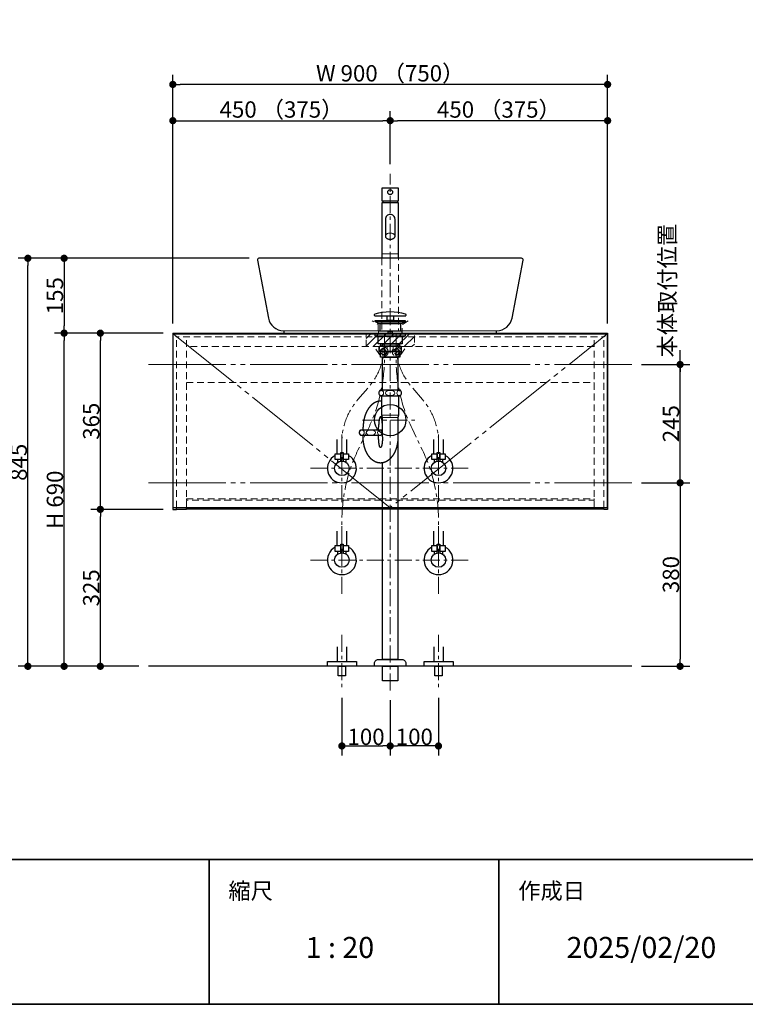
# Model space of a CAD drawing. Units: millimetres. Extents: x -4275 to 7850, y -3045 to 3045.
# Drawn here: x 1508 to 3010, y -2770 to -731 of the extents above; entities that cross this region are included whole.
import ezdxf

# ---------------------------------------------------------------- set-up
doc = ezdxf.new("R2010")
doc.units = ezdxf.units.MM
doc.header["$LTSCALE"] = 20
doc.header["$PDMODE"] = 1
doc.header["$PDSIZE"] = -2
for name, pattern in [('ラインタイプ-1', [1.11, 0.71, -0.4]), ('ラインタイプ-3', [2.91, 1.76, -0.4, 0.35, -0.4]), ('ラインタイプ-6', [10.5, 8, -0.5, 0.5, -0.5, 0.5, -0.5])]:
    doc.linetypes.add(name, pattern=pattern)
for name, color, linetype, lineweight in [('1図面枠', 7, 'Continuous', 15), ('2寸法-1', 7, 'Continuous', 15), ('2寸法-2', 7, 'Continuous', 15), ('4給排水', 7, 'Continuous', 15), ('5ボウル・キャビネット', 7, 'Continuous', 15)]:
    doc.layers.add(name, color=color, linetype=linetype, lineweight=lineweight)
doc.styles.add('MS PGothic', font='txt', dxfattribs={"bigfont": 'MS PGothic'})
doc.styles.get("Standard").update_dxf_attribs({"font": 'txt', "bigfont": 'BIGFONT.SHX'})
doc.dimstyles.new('SANWA-1', dxfattribs={"dimtxt": 33.826244, "dimasz": 15.006836, "dimexe": 20, "dimexo": 20, "dimgap": 2, "dimtad": 1, "dimdec": 8, "dimdsep": 46, "dimtxsty": 'MS PGothic', "dimblk": 'DOT', "dimblk1": 'DOT', "dimblk2": 'DOT', "dimcen": 0, "dimazin": 0, "dimtfac": 0.8, "dimtdec": 8, "dimtix": 1, "dimtmove": 0, "dimatfit": 0, "dimldrblk": 'DOT', "dimfxl": 1, "dimfrac": 2, "dimtolj": 1, "dimarcsym": 0})

# ---------------------------------------------------------------- blocks, each defined once
blk = doc.blocks.new('グループ-2')
at = {"layer": '1図面枠', "color": 7, "linetype": 'Continuous', "lineweight": 35}
for p, q in [((-4000, -2470), (4000, -2470)), ((1900, -2470), (1900, -2770)), ((2500, -2470), (2500, -2770))]:
    blk.add_line(p, q, dxfattribs=at)
at = {"layer": '1図面枠', "color": 7, "linetype": 'Continuous', "lineweight": 35, "flags": 128}
blk.add_lwpolyline([(-4000, 2770), (4000, 2770), (4000, -2770), (-4000, -2770)], close=True, dxfattribs=at)
blk = doc.blocks.new('図面枠')
at = {"layer": '1図面枠', "color": 7}
blk.add_blockref('グループ-2', (0, 0), dxfattribs=at)
at = {"layer": '1図面枠', "color": 7, "attachment_point": 1, "line_spacing_factor": 0.870768}
for s, insert, char_height in [('{\\fMS PGothic|b0|i0|c128|p0;縮尺}', (1940, -2518.2), 33.826), ('{\\fMS PGothic|b0|i0|c128|p0;作成日}', (2540, -2518.2), 33.826), ('{\\fMS PGothic|b0|i0|c128|p0;1 : 20}', (2100, -2630.5), 43.491)]:
    blk.add_mtext(s, dxfattribs=dict(at, insert=insert, char_height=char_height))
blk = doc.blocks.new('_Dot')
at = {"color": 0, "linetype": 'ByBlock', "lineweight": -2}
blk.add_line((-0.5, 0), (-1, 0), dxfattribs=at)
at = {"color": 0, "linetype": 'ByBlock', "const_width": 0.5}
blk.add_lwpolyline([(-0.25, 0, 1), (0.25, 0, 1)], format="xyb", close=True, dxfattribs=at)
blk = doc.blocks.new('*D105')
at = {"layer": '2寸法-1', "color": 0, "linetype": 'Continuous', "lineweight": -2}
for p, q in [((1655, -1380), (1580, -1380)), ((1600, -2055), (1600, -1395)), ((1655, -2070), (1580, -2070))]:
    blk.add_line(p, q, dxfattribs=at)
at = {"layer": 'Defpoints', "color": 0}
for p in [(1600, -1380), (1675, -1380), (1675, -2070)]:
    blk.add_point(p, dxfattribs=at)
at = {"layer": '2寸法-1', "color": 0, "lineweight": -2, "xscale": 15.0068359375, "yscale": 15.0068359375, "zscale": 15.0068359375}
for p, rotation in [((1600, -1380), 89.99999999999994), ((1600, -2070), 269.9999999999999)]:
    blk.add_blockref('_Dot', p, dxfattribs=dict(at, rotation=rotation))
at = {"layer": '2寸法-1', "color": 0, "insert": (1581, -1725), "char_height": 33.83, "attachment_point": 5, "rotation": 90, "style": 'MS PGothic'}
blk.add_mtext('\\A1;H 690', dxfattribs=at)
blk = doc.blocks.new('*D106')
at = {"layer": '2寸法-1', "color": 0, "linetype": 'Continuous', "lineweight": -2}
for p, q in [((1825, -920), (1825, -845)), ((2725, -920), (2725, -845)), ((2710, -865), (1840, -865))]:
    blk.add_line(p, q, dxfattribs=at)
at = {"layer": 'Defpoints', "color": 0}
for p in [(1825, -865), (1825, -940), (2725, -940)]:
    blk.add_point(p, dxfattribs=at)
at = {"layer": '2寸法-1', "color": 0, "lineweight": -2, "xscale": 15.0068359375, "yscale": 15.0068359375, "zscale": 15.0068359375, "rotation": 180}
blk.add_blockref('_Dot', (1825, -865), dxfattribs=at)
at = {"layer": '2寸法-1', "color": 0, "lineweight": -2, "xscale": 15.0068359375, "yscale": 15.0068359375, "zscale": 15.0068359375}
blk.add_blockref('_Dot', (2725, -865), dxfattribs=at)
at = {"layer": '2寸法-1', "color": 0, "lineweight": 15, "insert": (2275, -841.9), "char_height": 33.826, "attachment_point": 5, "style": 'MS PGothic'}
blk.add_mtext('\\A1;W 900 （750）', dxfattribs=at)
blk = doc.blocks.new('*D107')
at = {"layer": '2寸法-1', "color": 0, "linetype": 'Continuous', "lineweight": -2}
for p, q in [((1983, -1225), (1580, -1225)), ((1600, -1240), (1600, -1365)), ((1655, -1380), (1580, -1380))]:
    blk.add_line(p, q, dxfattribs=at)
at = {"layer": 'Defpoints', "color": 0}
for p in [(2003, -1225), (1600, -1380), (1675, -1380)]:
    blk.add_point(p, dxfattribs=at)
at = {"layer": '2寸法-1', "color": 0, "lineweight": -2, "xscale": 15.0068359375, "yscale": 15.0068359375, "zscale": 15.0068359375}
for p, rotation in [((1600, -1225), 89.99999999999991), ((1600, -1380), 269.9999999999999)]:
    blk.add_blockref('_Dot', p, dxfattribs=dict(at, rotation=rotation))
at = {"layer": '2寸法-1', "color": 0, "insert": (1581, -1302.5), "char_height": 33.83, "attachment_point": 5, "rotation": 90, "style": 'MS PGothic'}
blk.add_mtext('\\A1;155', dxfattribs=at)
blk = doc.blocks.new('*D108')
at = {"layer": '2寸法-1', "color": 0, "linetype": 'Continuous', "lineweight": -2}
for p, q in [((2275, -1030), (2275, -920)), ((2725, -1360), (2725, -920)), ((2710, -940), (2290, -940))]:
    blk.add_line(p, q, dxfattribs=at)
at = {"layer": 'Defpoints', "color": 0}
for p in [(2275, -940), (2275, -1050), (2725, -1380)]:
    blk.add_point(p, dxfattribs=at)
at = {"layer": '2寸法-1', "color": 0, "lineweight": -2, "xscale": 15.0068359375, "yscale": 15.0068359375, "zscale": 15.0068359375, "rotation": 180}
blk.add_blockref('_Dot', (2275, -940), dxfattribs=at)
at = {"layer": '2寸法-1', "color": 0, "lineweight": -2, "xscale": 15.0068359375, "yscale": 15.0068359375, "zscale": 15.0068359375}
blk.add_blockref('_Dot', (2725, -940), dxfattribs=at)
at = {"layer": '2寸法-1', "color": 0, "lineweight": 15, "insert": (2500, -916.9), "char_height": 33.826, "attachment_point": 5, "style": 'MS PGothic'}
blk.add_mtext('\\A1;450 （375）', dxfattribs=at)
blk = doc.blocks.new('*D109')
at = {"layer": '2寸法-1', "color": 0, "linetype": 'Continuous', "lineweight": -2}
for p, q in [((1825, -1360), (1825, -920)), ((2275, -1030), (2275, -920)), ((1840, -940), (2260, -940))]:
    blk.add_line(p, q, dxfattribs=at)
at = {"layer": 'Defpoints', "color": 0}
for p in [(2275, -940), (2275, -1050), (1825, -1380)]:
    blk.add_point(p, dxfattribs=at)
at = {"layer": '2寸法-1', "color": 0, "lineweight": -2, "xscale": 15.0068359375, "yscale": 15.0068359375, "zscale": 15.0068359375, "rotation": 180}
blk.add_blockref('_Dot', (1825, -940), dxfattribs=at)
at = {"layer": '2寸法-1', "color": 0, "lineweight": -2, "xscale": 15.0068359375, "yscale": 15.0068359375, "zscale": 15.0068359375}
blk.add_blockref('_Dot', (2275, -940), dxfattribs=at)
at = {"layer": '2寸法-1', "color": 0, "lineweight": 15, "insert": (2050, -916.9), "char_height": 33.826, "attachment_point": 5, "style": 'MS PGothic'}
blk.add_mtext('\\A1;450 （375）', dxfattribs=at)
blk = doc.blocks.new('グループ-28')
at = {"layer": '5ボウル・キャビネット', "color": 7, "linetype": 'Continuous', "lineweight": 30, "flags": 128}
for points in [[(1826.5, -1381.5), (1825, -1380), (2725, -1380), (2723.5, -1381.5)], [(1826.5, -1381.5), (1825, -1380), (1825, -1745), (1832.5, -1745), (1832.5, -1741.5)], [(2723.5, -1381.5), (2725, -1380), (2725, -1745), (2717.5, -1745), (2717.5, -1741.5)]]:
    blk.add_lwpolyline(points, dxfattribs=at)
at = {"layer": '5ボウル・キャビネット', "color": 7, "linetype": 'ラインタイプ-1', "lineweight": 15, "flags": 128}
for points in [[(1826.5, -1381.5), (1832.5, -1387.5), (2717.5, -1387.5), (2723.5, -1381.5)], [(1832.5, -1741.5), (1832.5, -1387.5), (1826.5, -1381.5)], [(2717.5, -1741.5), (2717.5, -1387.5), (2723.5, -1381.5)]]:
    blk.add_lwpolyline(points, dxfattribs=at)
blk = doc.blocks.new('グループ-29')
at = {"layer": '5ボウル・キャビネット', "color": 7, "linetype": 'ラインタイプ-1', "lineweight": 15}
for p, q in [((1853, -1741.5), (1853, -1387.5)), ((2697, -1741.5), (2697, -1387.5))]:
    blk.add_line(p, q, dxfattribs=at)
at = {"layer": '5ボウル・キャビネット', "color": 7, "linetype": 'Continuous', "lineweight": 30, "flags": 128}
for points in [[(1832.5, -1744.5), (1853, -1744.5), (1853, -1741.5)], [(2717.5, -1744.5), (2697, -1744.5), (2697, -1741.5)]]:
    blk.add_lwpolyline(points, dxfattribs=at)
blk = doc.blocks.new('グループ-30')
at = {"layer": '5ボウル・キャビネット', "color": 7, "linetype": 'ラインタイプ-1', "lineweight": 15}
blk.add_line((2279.3, -1418.8), (2270.7, -1418.8), dxfattribs=at)
at = {"layer": '5ボウル・キャビネット', "color": 7, "linetype": 'ラインタイプ-1', "lineweight": 15, "flags": 128}
for points in [[(2296.9, -1424.4), (2306.8, -1410.5), (2306.8, -1408), (2243.2, -1408), (2243.2, -1410.5), (2253.1, -1424.4)], [(2269, -1413.3), (2269, -1408), (2253, -1408), (2253, -1413.3)], [(2256.8, -1422.3), (2258.5, -1422.3), (2258.5, -1415.3), (2256.8, -1415.3)], [(2265.2, -1422.3), (2263.5, -1422.3), (2263.5, -1415.3), (2265.2, -1415.3)], [(2281, -1413.3), (2281, -1408), (2297, -1408), (2297, -1413.3)], [(2284.8, -1422.3), (2286.5, -1422.3), (2286.5, -1415.3), (2284.8, -1415.3)], [(2293.2, -1422.3), (2291.5, -1422.3), (2291.5, -1415.3), (2293.2, -1415.3)]]:
    blk.add_lwpolyline(points, dxfattribs=at)
at = {"layer": '5ボウル・キャビネット', "color": 7, "linetype": 'ラインタイプ-1', "lineweight": 15}
for centre, radius in [((2261, -1418.8), 9.7), ((2261, -1418.8), 7.1), ((2261, -1418.8), 5.5), ((2289, -1418.8), 9.7), ((2289, -1418.8), 7.1), ((2289, -1418.8), 5.5)]:
    blk.add_circle(centre, radius, dxfattribs=at)
blk = doc.blocks.new('グループ-31')
at = {"layer": '5ボウル・キャビネット', "color": 7, "linetype": 'ラインタイプ-1', "lineweight": 15}
for p, q in [((2697, -1408), (1853, -1408)), ((1853, -1482.5), (2697, -1482.5))]:
    blk.add_line(p, q, dxfattribs=at)
at = {"layer": '5ボウル・キャビネット', "color": 7, "linetype": 'Continuous', "lineweight": 30}
blk.add_line((1853, -1744), (2697, -1744), dxfattribs=at)
at = {"layer": '5ボウル・キャビネット', "color": 7, "linetype": 'ラインタイプ-6', "lineweight": 15, "flags": 128}
blk.add_lwpolyline([(1826, -1381.5), (2275, -1741.5), (2724, -1381.5)], dxfattribs=at)
at = {"layer": '5ボウル・キャビネット', "color": 7, "linetype": 'Continuous', "lineweight": 30, "flags": 128}
blk.add_lwpolyline([(1826, -1381.5), (2724, -1381.5), (2724, -1741.5), (1826, -1741.5)], close=True, dxfattribs=at)
at = {"layer": '5ボウル・キャビネット', "color": 7, "linetype": 'ラインタイプ-1', "lineweight": 15, "flags": 128}
blk.add_lwpolyline([(1853, -1723), (2697, -1723), (2697, -1726), (1853, -1726)], close=True, dxfattribs=at)
at = {"layer": '5ボウル・キャビネット', "color": 7}
for name in ['グループ-28', 'グループ-29', 'グループ-30']:
    blk.add_blockref(name, (0, 0), dxfattribs=at)
blk = doc.blocks.new('*D124')
at = {"layer": '2寸法-2', "color": 0, "linetype": 'Continuous', "lineweight": -2}
for p, q in [((2875, -1430), (2875, -1415)), ((2795, -1445), (2895, -1445)), ((2875, -1690), (2875, -1445)), ((2795, -1690), (2895, -1690)), ((2875, -1705), (2875, -1720))]:
    blk.add_line(p, q, dxfattribs=at)
at = {"layer": 'Defpoints', "color": 0}
for p in [(2775, -1445), (2875, -1445), (2775, -1690)]:
    blk.add_point(p, dxfattribs=at)
at = {"layer": '2寸法-2', "color": 0, "lineweight": -2, "xscale": 15.0068359375, "yscale": 15.0068359375, "zscale": 15.0068359375}
for p, rotation in [((2875, -1445), 270), ((2875, -1690), 90)]:
    blk.add_blockref('_Dot', p, dxfattribs=dict(at, rotation=rotation))
at = {"layer": '2寸法-2', "color": 0, "lineweight": 15, "insert": (2848.6, -1292.1), "char_height": 33.83, "attachment_point": 5, "rotation": 90, "style": 'MS PGothic'}
blk.add_mtext('\\A1;本体取付位置', dxfattribs=at)
blk = doc.blocks.new('*D125')
at = {"layer": '2寸法-1', "color": 0, "linetype": 'Continuous', "lineweight": -2}
for p, q in [((1805, -1745), (1655, -1745)), ((1675, -2055), (1675, -1760)), ((1755, -2070), (1655, -2070))]:
    blk.add_line(p, q, dxfattribs=at)
at = {"layer": 'Defpoints', "color": 0}
for p in [(1675, -1745), (1825, -1745), (1775, -2070)]:
    blk.add_point(p, dxfattribs=at)
at = {"layer": '2寸法-1', "color": 0, "lineweight": -2, "xscale": 15.0068359375, "yscale": 15.0068359375, "zscale": 15.0068359375}
for p, rotation in [((1675, -1745), 89.99999999999993), ((1675, -2070), 269.9999999999999)]:
    blk.add_blockref('_Dot', p, dxfattribs=dict(at, rotation=rotation))
at = {"layer": '2寸法-1', "color": 0, "insert": (1656.1, -1907.5), "char_height": 33.83, "attachment_point": 5, "rotation": 90, "style": 'MS PGothic'}
blk.add_mtext('\\A1;325', dxfattribs=at)
blk = doc.blocks.new('*D126')
at = {"layer": '2寸法-1', "color": 0, "linetype": 'Continuous', "lineweight": -2}
for p, q in [((1805, -1380), (1655, -1380)), ((1675, -1730), (1675, -1395)), ((1805, -1745), (1655, -1745))]:
    blk.add_line(p, q, dxfattribs=at)
at = {"layer": 'Defpoints', "color": 0}
for p in [(1675, -1380), (1825, -1380), (1825, -1745)]:
    blk.add_point(p, dxfattribs=at)
at = {"layer": '2寸法-1', "color": 0, "lineweight": -2, "xscale": 15.0068359375, "yscale": 15.0068359375, "zscale": 15.0068359375}
for p, rotation in [((1675, -1380), 89.99999999999993), ((1675, -1745), 269.9999999999999)]:
    blk.add_blockref('_Dot', p, dxfattribs=dict(at, rotation=rotation))
at = {"layer": '2寸法-1', "color": 0, "insert": (1656.1, -1562.5), "char_height": 33.83, "attachment_point": 5, "rotation": 90, "style": 'MS PGothic'}
blk.add_mtext('\\A1;365', dxfattribs=at)
blk = doc.blocks.new('*D127')
at = {"layer": '2寸法-1', "color": 0, "linetype": 'Continuous', "lineweight": -2}
for p, q in [((2795, -1690), (2895, -1690)), ((2875, -1705), (2875, -2055)), ((2795, -2070), (2895, -2070))]:
    blk.add_line(p, q, dxfattribs=at)
at = {"layer": 'Defpoints', "color": 0}
for p in [(2775, -1690), (2775, -2070), (2875, -2070)]:
    blk.add_point(p, dxfattribs=at)
at = {"layer": '2寸法-1', "color": 0, "lineweight": -2, "xscale": 15.0068359375, "yscale": 15.0068359375, "zscale": 15.0068359375}
for p, rotation in [((2875, -1690), 90), ((2875, -2070), 270)]:
    blk.add_blockref('_Dot', p, dxfattribs=dict(at, rotation=rotation))
at = {"layer": '2寸法-1', "color": 0, "lineweight": 15, "insert": (2856, -1880), "char_height": 33.83, "attachment_point": 5, "rotation": 90, "style": 'MS PGothic'}
blk.add_mtext('\\A1;380', dxfattribs=at)
blk = doc.blocks.new('*D128')
at = {"layer": '2寸法-1', "color": 0, "linetype": 'Continuous', "lineweight": -2}
for p, q in [((2795, -1445), (2895, -1445)), ((2875, -1675), (2875, -1460)), ((2795, -1690), (2895, -1690))]:
    blk.add_line(p, q, dxfattribs=at)
at = {"layer": 'Defpoints', "color": 0}
for p in [(2775, -1445), (2875, -1445), (2775, -1690)]:
    blk.add_point(p, dxfattribs=at)
at = {"layer": '2寸法-1', "color": 0, "lineweight": -2, "xscale": 15.0068359375, "yscale": 15.0068359375, "zscale": 15.0068359375}
for p, rotation in [((2875, -1445), 90), ((2875, -1690), 270)]:
    blk.add_blockref('_Dot', p, dxfattribs=dict(at, rotation=rotation))
at = {"layer": '2寸法-1', "color": 0, "lineweight": 15, "insert": (2856.1, -1567.5), "char_height": 33.83, "attachment_point": 5, "rotation": 90, "style": 'MS PGothic'}
blk.add_mtext('\\A1;245', dxfattribs=at)
blk = doc.blocks.new('*D132')
at = {"layer": '2寸法-1', "color": 0, "linetype": 'Continuous', "lineweight": -2}
for p, q in [((1580, -1225), (1505, -1225)), ((1525, -2055), (1525, -1240)), ((1580, -2070), (1505, -2070))]:
    blk.add_line(p, q, dxfattribs=at)
at = {"layer": 'Defpoints', "color": 0}
for p in [(1525, -1225), (1600, -1225), (1600, -2070)]:
    blk.add_point(p, dxfattribs=at)
at = {"layer": '2寸法-1', "color": 0, "lineweight": -2, "xscale": 15.0068359375, "yscale": 15.0068359375, "zscale": 15.0068359375}
for p, rotation in [((1525, -1225), 89.99999999999993), ((1525, -2070), 269.9999999999999)]:
    blk.add_blockref('_Dot', p, dxfattribs=dict(at, rotation=rotation))
at = {"layer": '2寸法-1', "color": 0, "insert": (1506.1, -1647.5), "char_height": 33.83, "attachment_point": 5, "rotation": 90, "style": 'MS PGothic'}
blk.add_mtext('\\A1;845', dxfattribs=at)
blk = doc.blocks.new('止水栓_正面_W100')
at = {"layer": '4給排水', "color": 7, "linetype": 'ラインタイプ-3', "lineweight": 15}
for p, q in [((-100, -70), (-100, 70)), ((100, -70), (100, 70)), ((-165, 0), (165, 0))]:
    blk.add_line(p, q, dxfattribs=at)
at = {"layer": '4給排水', "color": 7, "linetype": 'Continuous', "lineweight": 30}
for p, q in [((-110, 30), (-110, 60)), ((-90, 30), (-90, 60)), ((90, 30), (90, 60)), ((110, 30), (110, 60))]:
    blk.add_line(p, q, dxfattribs=at)
at = {"layer": '4給排水', "color": 7, "linetype": 'Continuous', "lineweight": 30, "flags": 128}
for points in [[(-102.5, 18), (-114, 18), (-114, 30), (-102.5, 30)], [(-86, 18), (-97.5, 18), (-97.5, 30), (-86, 30)], [(97.5, 18), (86, 18), (86, 30), (97.5, 30)], [(114, 18), (102.5, 18), (102.5, 30), (114, 30)]]:
    blk.add_lwpolyline(points, close=True, dxfattribs=at)
for points in [[(-102.5, 14.8), (-102.5, 33), (-97.5, 33), (-97.5, 14.8)], [(97.5, 14.8), (97.5, 33), (102.5, 33), (102.5, 14.8)], [(-102.5, 18), (-109, 18), (-109, 12)], [(-91, 12), (-91, 18), (-97.5, 18)], [(97.5, 18), (91, 18), (91, 12)], [(109, 12), (109, 18), (102.5, 18)]]:
    blk.add_lwpolyline(points, dxfattribs=at)
at = {"layer": '4給排水', "color": 7, "linetype": 'Continuous', "lineweight": 30}
for centre in [(-100, 0), (100, 0)]:
    blk.add_circle(centre, 15, dxfattribs=at)
for centre in [(-100, 0), (100, 0)]:
    blk.add_arc(centre, 30, 117.8181, 62.1819, dxfattribs=at)
blk = doc.blocks.new('グループ-49')
at = {"layer": '4給排水', "color": 7, "linetype": 'Continuous', "lineweight": 30}
for p, q in [((2260, -1106), (2260, -1110)), ((2290, -1106), (2290, -1110))]:
    blk.add_line(p, q, dxfattribs=at)
at = {"layer": '4給排水', "color": 7, "linetype": 'Continuous', "lineweight": 15}
blk.add_line((2292.5, -1216), (2257.5, -1216), dxfattribs=at)
at = {"layer": '4給排水', "color": 7, "linetype": 'Continuous', "lineweight": 30, "flags": 128}
blk.add_lwpolyline([(2257.5, -1080), (2257.5, -1106), (2292.5, -1106), (2292.5, -1080)], close=True, dxfattribs=at)
blk.add_lwpolyline([(2292.5, -1225), (2292.5, -1110), (2257.5, -1110), (2257.5, -1225)], dxfattribs=at)
blk.add_lwpolyline([(2269.5, -1184.7), (2270.4, -1185), (2271.3, -1185.3), (2272.2, -1185.5), (2273.2, -1185.6), (2274.1, -1185.7), (2275, -1185.7), (2275.9, -1185.7), (2276.8, -1185.6), (2277.8, -1185.5), (2278.7, -1185.3), (2279.6, -1185), (2280.5, -1184.7), (2281.3, -1184.3), (2282.1, -1183.8), (2282.8, -1183.3), (2283.4, -1182.8), (2283.9, -1182.2), (2284.3, -1181.7), (2284.6, -1181.1), (2284.8, -1180.5), (2285, -1179.9), (2285, -1179.3), (2285, -1144.3, 0.414214), (2275, -1134.3, 0.414214), (2265, -1144.3), (2265, -1179.3), (2265, -1179.9), (2265.2, -1180.5), (2265.4, -1181.1), (2265.7, -1181.7), (2266.1, -1182.2), (2266.6, -1182.8), (2267.2, -1183.3), (2267.9, -1183.8), (2268.7, -1184.3)], format="xyb", close=True, dxfattribs=at)
at = {"layer": '4給排水', "color": 7, "linetype": 'Continuous', "lineweight": 15, "flags": 128}
blk.add_lwpolyline([(2285, -1179.3), (2285, -1178.7), (2284.8, -1178.1), (2284.6, -1177.5), (2284.3, -1176.9), (2283.9, -1176.3), (2283.4, -1175.8), (2282.8, -1175.2), (2282.1, -1174.7), (2281.3, -1174.3), (2280.5, -1173.9), (2279.6, -1173.6), (2278.7, -1173.3), (2277.8, -1173.1), (2276.8, -1173), (2275.9, -1172.9), (2275, -1172.9), (2274.1, -1172.9), (2273.2, -1173), (2272.2, -1173.1), (2271.3, -1173.3), (2270.4, -1173.6), (2269.5, -1173.9), (2268.7, -1174.3), (2267.9, -1174.7), (2267.2, -1175.2), (2266.6, -1175.8), (2266.1, -1176.3), (2265.7, -1176.9), (2265.4, -1177.5), (2265.2, -1178.1), (2265, -1178.7), (2265, -1179.3)], dxfattribs=at)
at = {"layer": '4給排水', "color": 7, "linetype": 'ラインタイプ-1', "lineweight": 15, "flags": 128}
blk.add_lwpolyline([(2257.5, -1225), (2257.5, -1376), (2292.5, -1376), (2292.5, -1225)], dxfattribs=at)
at = {"layer": '4給排水', "color": 7, "linetype": 'ラインタイプ-3', "lineweight": 15, "flags": 128}
for points in [[(2175, -1820), (2175, -1777.1), (2175, -1768.9, -0.112074), (2208.2, -1622.5), (2229.8, -1577.5, 0.112074), (2263, -1431.1), (2263, -1422.9), (2263, -1380)], [(2175, -1630), (2175, -1605.6, -0.176833), (2206.2, -1520.2), (2208.2, -1517.8), (2229.8, -1492.2), (2231.8, -1489.8, 0.176833), (2263, -1404.4), (2263, -1380)], [(2375, -1820), (2375, -1777.1), (2375, -1768.9, 0.112074), (2341.8, -1622.5), (2320.2, -1577.5, -0.112074), (2287, -1431.1), (2287, -1422.9), (2287, -1380)], [(2375, -1630), (2375, -1605.6, 0.176833), (2343.8, -1520.2), (2341.8, -1517.8), (2320.2, -1492.2), (2318.2, -1489.8, -0.176833), (2287, -1404.4), (2287, -1380)]]:
    blk.add_lwpolyline(points, format="xyb", dxfattribs=at)
at = {"layer": '4給排水', "color": 7, "linetype": 'ラインタイプ-1', "lineweight": 15, "flags": 128}
blk.add_lwpolyline([(2251, -1376), (2251, -1380), (2299, -1380), (2299, -1376)], close=True, dxfattribs=at)
at = {"layer": '4給排水', "color": 7, "linetype": 'Continuous', "lineweight": 30}
blk.add_ellipse((2275, -1088), major_axis=(5, 0), ratio=1, dxfattribs=at)
at = {"layer": '4給排水', "color": 7}
for p in [(2275, -1660), (2275, -1850)]:
    blk.add_blockref('止水栓_正面_W100', p, dxfattribs=at)
blk = doc.blocks.new('グループ-70')
at = {"layer": '5ボウル・キャビネット', "color": 7, "linetype": 'Continuous', "lineweight": 15}
blk.add_line((2055, -1375), (2495, -1375), dxfattribs=at)
at = {"layer": '5ボウル・キャビネット', "color": 7, "linetype": 'Continuous', "lineweight": 30, "flags": 128}
blk.add_lwpolyline([(2003, -1225, 0.470209), (2000.1, -1228.6), (2022.9, -1349, 0.360351), (2054.3, -1375), (2055, -1375), (2055, -1380), (2495, -1380), (2495, -1375), (2495.7, -1375, 0.360351), (2527.1, -1349), (2549.9, -1228.6, 0.470209), (2547, -1225)], format="xyb", close=True, dxfattribs=at)
blk = doc.blocks.new('グループ-71')
at = {"layer": '5ボウル・キャビネット', "color": 7, "linetype": 'ラインタイプ-1', "lineweight": 15, "flags": 128}
blk.add_lwpolyline([(2312.5, -1354.6), (2300, -1362), (2300, -1380), (2250, -1380), (2250, -1362), (2237.5, -1354.6)], dxfattribs=at)
at = {"layer": '5ボウル・キャビネット', "color": 7}
blk.add_blockref('グループ-70', (0, 0), dxfattribs=at)
blk = doc.blocks.new('グループ-76')
at = {"layer": '4給排水', "color": 7, "linetype": 'ラインタイプ-3', "lineweight": 15}
for p, q in [((2275, -2120), (2275, -1050)), ((2217.5, -1560), (2332.5, -1560))]:
    blk.add_line(p, q, dxfattribs=at)
at = {"layer": '4給排水', "color": 7, "linetype": 'Continuous', "lineweight": 15}
for p, q in [((2258, -1550), (2292, -1550)), ((2259, -1555), (2291, -1555))]:
    blk.add_line(p, q, dxfattribs=at)
at = {"layer": '4給排水', "color": 7, "linetype": 'Continuous', "lineweight": 30}
for p, q in [((2219, -1580), (2219, -1575)), ((2251, -1580), (2251, -1575)), ((2219, -1595), (2219, -1592)), ((2251, -1595), (2251, -1592))]:
    blk.add_line(p, q, dxfattribs=at)
at = {"layer": '4給排水', "color": 7, "linetype": 'Continuous', "lineweight": 30, "flags": 128}
for points in [[(2308, -1342.3, 0.328865), (2306.9, -1340.8, 0.151086), (2243.1, -1340.8, 0.328865), (2242, -1342.3), (2242, -1342.5, 0.414214), (2243.5, -1344), (2306.5, -1344, 0.414214), (2308, -1342.5)], [(2251.5, -1504, 0.201132), (2254, -1510), (2296, -1510, 0.201132), (2298.5, -1504, 0.201131), (2296, -1498), (2254, -1498, 0.201131), (2251.5, -1504)], [(2258.5, -1586, -0.201132), (2256, -1592), (2214, -1592, -0.201132), (2211.5, -1586, -0.201131), (2214, -1580), (2256, -1580, -0.201131), (2258.5, -1586)], [(2242.5, -2065.3), (2242.5, -2064, -0.414214), (2250.5, -2056), (2250.6, -2056), (2299.4, -2056), (2299.5, -2056, -0.414214), (2307.5, -2064), (2307.5, -2065.3), (2307.5, -2070), (2242.5, -2070)]]:
    blk.add_lwpolyline(points, format="xyb", close=True, dxfattribs=at)
for points in [[(2268.5, -1344), (2281.5, -1344), (2281.5, -1354), (2268.5, -1354)], [(2244, -1354), (2306, -1354), (2306, -1356), (2244, -1356)], [(2250.9, -1360), (2244, -1356), (2306, -1356), (2299, -1360)], [(2254, -1360), (2296, -1360), (2296, -1376), (2254, -1376)], [(2244, -1380), (2306, -1380), (2306, -1386), (2244, -1386)], [(2250, -1386), (2300, -1386), (2300, -1402), (2250, -1402)], [(2271, -1376), (2279, -1376), (2279, -1380), (2271, -1380)], [(2255.5, -1402), (2294.5, -1402), (2294.5, -1407), (2255.5, -1407)], [(2252, -1407), (2298, -1407), (2298, -1418), (2252, -1418)], [(2255, -1418), (2295, -1418), (2295, -1430), (2255, -1430)], [(2259, -1430), (2291, -1430), (2291, -1498), (2259, -1498)], [(2259, -2070), (2291, -2070), (2291, -2100), (2259, -2100)]]:
    blk.add_lwpolyline(points, close=True, dxfattribs=at)
for points in [[(2259, -1595), (2259, -1555), (2258, -1550), (2258, -1510), (2292, -1510), (2292, -1550), (2291, -1555), (2291, -1595)], [(2291, -1595), (2291, -2056), (2259, -2056), (2259, -1648.7)]]:
    blk.add_lwpolyline(points, dxfattribs=at)
at = {"layer": '4給排水', "color": 7, "linetype": 'Continuous', "lineweight": 15}
for centre, major_axis, ratio in [((2256.5, -1504), (0, 5.5), 0.863636), ((2275, -1504), (9.5, 0), 0.578947), ((2293.5, -1504), (0, 5.5), 0.863636), ((2216.5, -1586), (0, 5.5), 0.863636), ((2235, -1586), (-9.5, 0), 0.578947), ((2253.5, -1586), (0, 5.5), 0.863636)]:
    blk.add_ellipse(centre, major_axis=major_axis, ratio=ratio, dxfattribs=at)
at = {"layer": '4給排水', "color": 7, "linetype": 'Continuous', "lineweight": 30}
blk.add_ellipse((2275, -1560), major_axis=(0, 32.5), ratio=1, dxfattribs=at)
for points, knots in [([(2258, -1521.2), (2256.5, -1521), (2255, -1521), (2253.2, -1521), (2251.5, -1521.3), (2249.7, -1521.5), (2248, -1522), (2246.2, -1522.6), (2244.5, -1523.3), (2242.9, -1524.1), (2241.2, -1525.1), (2239.6, -1526.1), (2238, -1527.4), (2236.5, -1528.6), (2235, -1530.1), (2233.5, -1531.6), (2232.2, -1533.3), (2230.8, -1534.9), (2229.5, -1536.8), (2228.3, -1538.7), (2227.2, -1540.7), (2226, -1542.8), (2225.1, -1545), (2224.1, -1547.2), (2223.3, -1549.5), (2222.4, -1551.9), (2221.7, -1554.3), (2221.1, -1556.8), (2220.6, -1559.3), (2220, -1561.9), (2219.7, -1564.5), (2219.3, -1567.1), (2219.2, -1569.7), (2219, -1572.3), (2219, -1575)], [0, 0, 0, 0.05041, 0.05041, 0.109725, 0.109725, 0.169041, 0.169041, 0.228361, 0.228361, 0.287685, 0.287685, 0.347016, 0.347016, 0.406352, 0.406352, 0.465695, 0.465695, 0.525045, 0.525045, 0.5844, 0.5844, 0.643761, 0.643761, 0.703127, 0.703127, 0.762496, 0.762496, 0.821869, 0.821869, 0.881245, 0.881245, 0.940622, 0.940622, 1, 1, 1]), ([(2259, -1575), (2259, -1573.9), (2259, -1571.8), (2258.9, -1569.6), (2258.8, -1567.6), (2258.6, -1565.6), (2258.4, -1563.7), (2258.2, -1561.9), (2258, -1560.2), (2257.7, -1558.7), (2257.4, -1557.3), (2257.1, -1556.1), (2256.9, -1555.6), (2256.7, -1555.1), (2256.5, -1554.7), (2256.3, -1554.3), (2256.2, -1553.9), (2256, -1553.6), (2255.8, -1553.4), (2255.6, -1553.2), (2255.4, -1553.1), (2255.2, -1553), (2255, -1553), (2254.8, -1553), (2254.6, -1553.1), (2254.4, -1553.2), (2254.2, -1553.4), (2254, -1553.6), (2253.8, -1553.9), (2253.7, -1554.3), (2253.5, -1554.7), (2253.3, -1555.1), (2253.1, -1555.6), (2252.9, -1556.1), (2252.6, -1557.3), (2252.3, -1558.7), (2252, -1560.2), (2251.8, -1561.9), (2251.6, -1563.7), (2251.4, -1565.6), (2251.2, -1567.6), (2251.1, -1569.6), (2251, -1571.8), (2251, -1573.9), (2251, -1575)], [0, 0, 0, 0.031294, 0.062586, 0.093878, 0.125166, 0.156452, 0.187734, 0.21901, 0.25028, 0.281542, 0.312795, 0.344037, 0.344037, 0.375266, 0.375266, 0.406479, 0.406479, 0.437673, 0.437673, 0.468846, 0.468846, 0.5, 0.5, 0.531154, 0.531154, 0.562327, 0.562327, 0.593521, 0.593521, 0.624734, 0.624734, 0.655963, 0.655963, 0.687205, 0.718458, 0.74972, 0.78099, 0.812266, 0.843548, 0.874834, 0.906122, 0.937414, 0.968706, 1, 1, 1]), ([(2291, -1595), (2291, -1597.7), (2290.8, -1600.3), (2290.7, -1602.9), (2290.3, -1605.5), (2290, -1608.1), (2289.4, -1610.7), (2288.9, -1613.2), (2288.3, -1615.7), (2287.6, -1618.1), (2286.7, -1620.5), (2285.9, -1622.8), (2284.9, -1625), (2284, -1627.2), (2282.8, -1629.3), (2281.7, -1631.3), (2280.5, -1633.2), (2279.2, -1635.1), (2277.8, -1636.7), (2276.5, -1638.4), (2275, -1639.9), (2273.5, -1641.4), (2272, -1642.6), (2270.4, -1643.9), (2268.8, -1644.9), (2267.1, -1645.9), (2265.5, -1646.7), (2263.8, -1647.4), (2262, -1648), (2260.3, -1648.5), (2258.5, -1648.7), (2256.8, -1649), (2255, -1649), (2253.2, -1649), (2251.5, -1648.7), (2249.7, -1648.5), (2248, -1648), (2246.2, -1647.4), (2244.5, -1646.7), (2242.9, -1645.9), (2241.2, -1644.9), (2239.6, -1643.9), (2238, -1642.6), (2236.5, -1641.4), (2235, -1639.9), (2233.5, -1638.4), (2232.2, -1636.7), (2230.8, -1635.1), (2229.5, -1633.2), (2228.3, -1631.3), (2227.2, -1629.3), (2226, -1627.2), (2225.1, -1625), (2224.1, -1622.8), (2223.3, -1620.5), (2222.4, -1618.1), (2221.7, -1615.7), (2221.1, -1613.2), (2220.6, -1610.7), (2220, -1608.1), (2219.7, -1605.5), (2219.3, -1602.9), (2219.2, -1600.3), (2219, -1597.7), (2219, -1595)], [0, 0, 0, 0.031265, 0.031265, 0.06253, 0.06253, 0.093793, 0.093793, 0.125056, 0.125056, 0.156317, 0.156317, 0.187575, 0.187575, 0.218831, 0.218831, 0.250084, 0.250084, 0.281334, 0.281334, 0.312581, 0.312581, 0.343824, 0.343824, 0.375064, 0.375064, 0.406301, 0.406301, 0.437536, 0.437536, 0.468768, 0.468768, 0.5, 0.5, 0.531232, 0.531232, 0.562464, 0.562464, 0.593699, 0.593699, 0.624936, 0.624936, 0.656176, 0.656176, 0.687419, 0.687419, 0.718666, 0.718666, 0.749916, 0.749916, 0.781169, 0.781169, 0.812425, 0.812425, 0.843683, 0.843683, 0.874944, 0.874944, 0.906207, 0.906207, 0.93747, 0.93747, 0.968735, 0.968735, 1, 1, 1]), ([(2259, -1595), (2259, -1596.1), (2259, -1598.2), (2258.9, -1600.4), (2258.8, -1602.4), (2258.6, -1604.4), (2258.4, -1606.3), (2258.2, -1608.1), (2258, -1609.8), (2257.7, -1611.3), (2257.4, -1612.7), (2257.1, -1613.9), (2256.9, -1614.4), (2256.7, -1614.9), (2256.5, -1615.3), (2256.3, -1615.7), (2256.2, -1616.1), (2256, -1616.4), (2255.8, -1616.6), (2255.6, -1616.8), (2255.4, -1616.9), (2255.2, -1617), (2255, -1617), (2254.8, -1617), (2254.6, -1616.9), (2254.4, -1616.8), (2254.2, -1616.6), (2254, -1616.4), (2253.8, -1616.1), (2253.7, -1615.7), (2253.5, -1615.3), (2253.3, -1614.9), (2253.1, -1614.4), (2252.9, -1613.9), (2252.6, -1612.7), (2252.3, -1611.3), (2252, -1609.8), (2251.8, -1608.1), (2251.6, -1606.3), (2251.4, -1604.4), (2251.2, -1602.4), (2251.1, -1600.4), (2251, -1598.2), (2251, -1596.1), (2251, -1595)], [0, 0, 0, 0.031294, 0.062586, 0.093878, 0.125166, 0.156452, 0.187734, 0.21901, 0.25028, 0.281542, 0.312795, 0.344037, 0.344037, 0.375266, 0.375266, 0.406479, 0.406479, 0.437673, 0.437673, 0.468846, 0.468846, 0.5, 0.5, 0.531154, 0.531154, 0.562327, 0.562327, 0.593521, 0.593521, 0.624734, 0.624734, 0.655963, 0.655963, 0.687205, 0.718458, 0.74972, 0.78099, 0.812266, 0.843548, 0.874834, 0.906122, 0.937414, 0.968706, 1, 1, 1])]:
    blk.add_open_spline(points, degree=2, knots=knots, dxfattribs=at)
blk = doc.blocks.new('グループ-80')
at = {"layer": '4給排水', "color": 7, "linetype": 'ラインタイプ-3', "lineweight": 15}
for p, q in [((-100, 65), (-100, -45)), ((100, 65), (100, -45))]:
    blk.add_line(p, q, dxfattribs=at)
at = {"layer": '4給排水', "color": 7, "linetype": 'Continuous', "lineweight": 30, "flags": 128}
for points in [[(-110, 40), (-110, 10), (-90, 10), (-90, 40)], [(90, 40), (90, 10), (110, 10), (110, 40)]]:
    blk.add_lwpolyline(points, dxfattribs=at)
for points in [[(-130, 10), (-70, 10), (-70, 0), (-130, 0)], [(-107.5, 0), (-92.5, 0), (-92.5, -20), (-107.5, -20)], [(70, 10), (130, 10), (130, 0), (70, 0)], [(92.5, 0), (107.5, 0), (107.5, -20), (92.5, -20)]]:
    blk.add_lwpolyline(points, close=True, dxfattribs=at)
blk = doc.blocks.new('止水栓_床_W100')
at = {"layer": '4給排水', "color": 7}
blk.add_blockref('グループ-80', (0, 0), dxfattribs=at)
blk = doc.blocks.new('*D219')
at = {"layer": '2寸法-1', "color": 0, "linetype": 'Continuous', "lineweight": -2}
for p, q in [((2175, -2135), (2175, -2255)), ((2275, -2140), (2275, -2255)), ((2190, -2235), (2260, -2235))]:
    blk.add_line(p, q, dxfattribs=at)
at = {"layer": 'Defpoints', "color": 0}
for p in [(2175, -2115), (2275, -2120), (2275, -2235)]:
    blk.add_point(p, dxfattribs=at)
at = {"layer": '2寸法-1', "color": 0, "lineweight": -2, "xscale": 15.0068359375, "yscale": 15.0068359375, "zscale": 15.0068359375, "rotation": 180}
blk.add_blockref('_Dot', (2175, -2235), dxfattribs=at)
at = {"layer": '2寸法-1', "color": 0, "lineweight": -2, "xscale": 15.0068359375, "yscale": 15.0068359375, "zscale": 15.0068359375}
blk.add_blockref('_Dot', (2275, -2235), dxfattribs=at)
at = {"layer": '2寸法-1', "color": 0, "lineweight": 15, "insert": (2225, -2216), "char_height": 33.83, "attachment_point": 5, "style": 'MS PGothic'}
blk.add_mtext('\\A1;100', dxfattribs=at)
blk = doc.blocks.new('*D220')
at = {"layer": '2寸法-1', "color": 0, "linetype": 'Continuous', "lineweight": -2}
for p, q in [((2275, -2140), (2275, -2255)), ((2375, -2135), (2375, -2255)), ((2360, -2235), (2290, -2235))]:
    blk.add_line(p, q, dxfattribs=at)
at = {"layer": 'Defpoints', "color": 0}
for p in [(2275, -2120), (2375, -2115), (2275, -2235)]:
    blk.add_point(p, dxfattribs=at)
at = {"layer": '2寸法-1', "color": 0, "lineweight": -2, "xscale": 15.0068359375, "yscale": 15.0068359375, "zscale": 15.0068359375, "rotation": 180}
blk.add_blockref('_Dot', (2275, -2235), dxfattribs=at)
at = {"layer": '2寸法-1', "color": 0, "lineweight": -2, "xscale": 15.0068359375, "yscale": 15.0068359375, "zscale": 15.0068359375}
blk.add_blockref('_Dot', (2375, -2235), dxfattribs=at)
at = {"layer": '2寸法-1', "color": 0, "lineweight": 15, "insert": (2325, -2216), "char_height": 33.83, "attachment_point": 5, "style": 'MS PGothic'}
blk.add_mtext('\\A1;100', dxfattribs=at)

msp = doc.modelspace()

# ---------------------------------------------------------------- hatches: boundary and pattern name
at = {"layer": '5ボウル・キャビネット', "linetype": 'Continuous', "lineweight": 15}
h = msp.add_hatch(dxfattribs=at)
h.set_pattern_fill('斜線3', style=0, pattern_type=2)
h.set_pattern_definition([(45, (0, 0), (16, 0), [])])
h.paths.add_polyline_path([(2225, -1408), (2225, -1380), (2325, -1380), (2325, -1408)])

# ---------------------------------------------------------------- linework, layer by layer
at = {"layer": '5ボウル・キャビネット', "color": 7, "linetype": 'ラインタイプ-6', "lineweight": 15}
for p, q in [((2775, -1445), (1775, -1445)), ((2775, -1690), (1775, -1690))]:
    msp.add_line(p, q, dxfattribs=at)
at = {"layer": '5ボウル・キャビネット', "color": 7, "linetype": 'Continuous', "lineweight": 30}
msp.add_line((2775, -2070), (1775, -2070), dxfattribs=at)
at = {"layer": '5ボウル・キャビネット', "color": 7, "linetype": 'ラインタイプ-1', "lineweight": 15, "flags": 128}
msp.add_lwpolyline([(2225, -1408), (2225, -1380), (2325, -1380), (2325, -1408)], dxfattribs=at)

# ---------------------------------------------------------------- block references
at = {"layer": '1図面枠', "color": 7}
msp.add_blockref('図面枠', (0, 0), dxfattribs=at)
at = {"layer": '4給排水', "color": 7}
for name, p in [('グループ-76', (0, 0)), ('グループ-49', (0, 0)), ('止水栓_床_W100', (2275, -2070))]:
    msp.add_blockref(name, p, dxfattribs=at)
at = {"layer": '5ボウル・キャビネット', "color": 7}
for name in ['グループ-71', 'グループ-31']:
    msp.add_blockref(name, (0, 0), dxfattribs=at)

# ---------------------------------------------------------------- texts
at = {"layer": '1図面枠', "color": 7, "insert": (2640, -2630.48411458), "char_height": 43.4908854167, "attachment_point": 1, "line_spacing_factor": 0.870768}
msp.add_mtext('{\\fMS PGothic|b0|i0|c128|p0;2025/02/20}', dxfattribs=at)

# ---------------------------------------------------------------- dimensions: what is measured, and where the dimension line sits
at = {"layer": '2寸法-1', "color": 7, "linetype": 'Continuous', "lineweight": 15}
for base, p1, p2, override, picture, middle in [((1825, -864.9999999999), (2725, -939.9999999999), (1825, -939.9999999999), {"dimtxt": 33.826244, "dimgap": 2, "dimpost": 'W <> （750）', "dimtxsty": 'MS PGothic', "dimtmove": 2}, '*D106', (2275, -841.8585973668)), ((2275, -940), (1825, -1380), (2275, -1050), {"dimgap": 2, "dimdec": 1, "dimpost": '<> （375）', "dimtxsty": 'MS PGothic', "dimtmove": 2}, '*D109', (2050, -916.85859737)), ((2275, -940), (2725, -1380), (2275, -1050), {"dimgap": 2, "dimdec": 1, "dimpost": '<> （375）', "dimtxsty": 'MS PGothic', "dimtmove": 2}, '*D108', (2500, -916.85859737)), ((2275, -2235), (2175, -2115), (2275, -2120), {"dimgap": 2, "dimdec": 1, "dimpost": '<>', "dimtxsty": 'MS PGothic', "dimtmove": 2}, '*D219', (2225, -2215.99078061)), ((2275, -2235), (2375, -2115), (2275, -2120), {"dimgap": 2, "dimdec": 1, "dimpost": '<>', "dimtxsty": 'MS PGothic', "dimtmove": 2}, '*D220', (2325, -2215.99078061))]:
    dim = msp.add_linear_dim(base=base, p1=p1, p2=p2, dimstyle='SANWA-1', override=override, dxfattribs=at)
    dim.commit()
    dim.dimension.update_dxf_attribs({"geometry": picture, "text_midpoint": middle})
at = {"layer": '2寸法-1', "color": 7, "linetype": 'Continuous'}
for base, p1, p2, override, picture, middle in [((1525, -1225), (1600, -2070), (1600, -1225), {"dimgap": 2, "dimdec": 1, "dimpost": '<>', "dimtxsty": 'MS PGothic', "dimtmove": 2}, '*D132', (1506.08687789, -1647.5)), ((1600, -1380), (2003, -1225), (1675, -1380), {"dimgap": 2, "dimdec": 1, "dimpost": '<>', "dimtxsty": 'MS PGothic', "dimtmove": 2}, '*D107', (1580.99078061, -1302.5)), ((1600, -1380), (1675, -2070), (1675, -1380), {"dimgap": 2, "dimdec": 1, "dimpost": 'H <>', "dimtxsty": 'MS PGothic', "dimtmove": 2}, '*D105', (1580.99078061, -1725)), ((1675, -1380), (1825, -1745), (1825, -1380), {"dimgap": 2, "dimdec": 1, "dimpost": '<>', "dimtxsty": 'MS PGothic', "dimtmove": 2}, '*D126', (1656.08687789, -1562.5)), ((1675, -1745), (1775, -2070), (1825, -1745), {"dimgap": 2, "dimdec": 1, "dimpost": '<>', "dimtxsty": 'MS PGothic', "dimtmove": 2}, '*D125', (1656.08687789, -1907.5))]:
    dim = msp.add_linear_dim(base=base, p1=p1, p2=p2, angle=270, dimstyle='SANWA-1', override=override, dxfattribs=at)
    dim.commit()
    dim.dimension.update_dxf_attribs({"geometry": picture, "text_midpoint": middle})
at = {"layer": '2寸法-1', "color": 7, "linetype": 'Continuous', "lineweight": 15}
for base, p2, picture, middle in [((2875, -1445), (2775, -1445), '*D128', (2856.08687789, -1567.5)), ((2875, -2070), (2775, -2070), '*D127', (2855.99078061, -1880))]:
    dim = msp.add_linear_dim(base=base, p1=(2775, -1690), p2=p2, angle=270, dimstyle='SANWA-1', override={"dimgap": 2, "dimdec": 1, "dimpost": '<>', "dimtxsty": 'MS PGothic', "dimtmove": 2}, dxfattribs=at)
    dim.commit()
    dim.dimension.update_dxf_attribs({"geometry": picture, "text_midpoint": middle})
at = {"layer": '2寸法-2', "color": 7, "linetype": 'Continuous', "lineweight": 15}
dim = msp.add_linear_dim(base=(2875, -1445), p1=(2775, -1690), p2=(2775, -1445), angle=270, text='本体取付位置', dimstyle='SANWA-1', override={"dimgap": 2, "dimdec": 1, "dimpost": '<>', "dimtxsty": 'MS PGothic', "dimtix": 0, "dimtmove": 2}, dxfattribs=at)
dim.commit()
dim.dimension.update_dxf_attribs({"geometry": '*D124', "text_midpoint": (2848.5525, -1292.125), "dimtype": 160})

doc.saveas('drawing.dxf')
